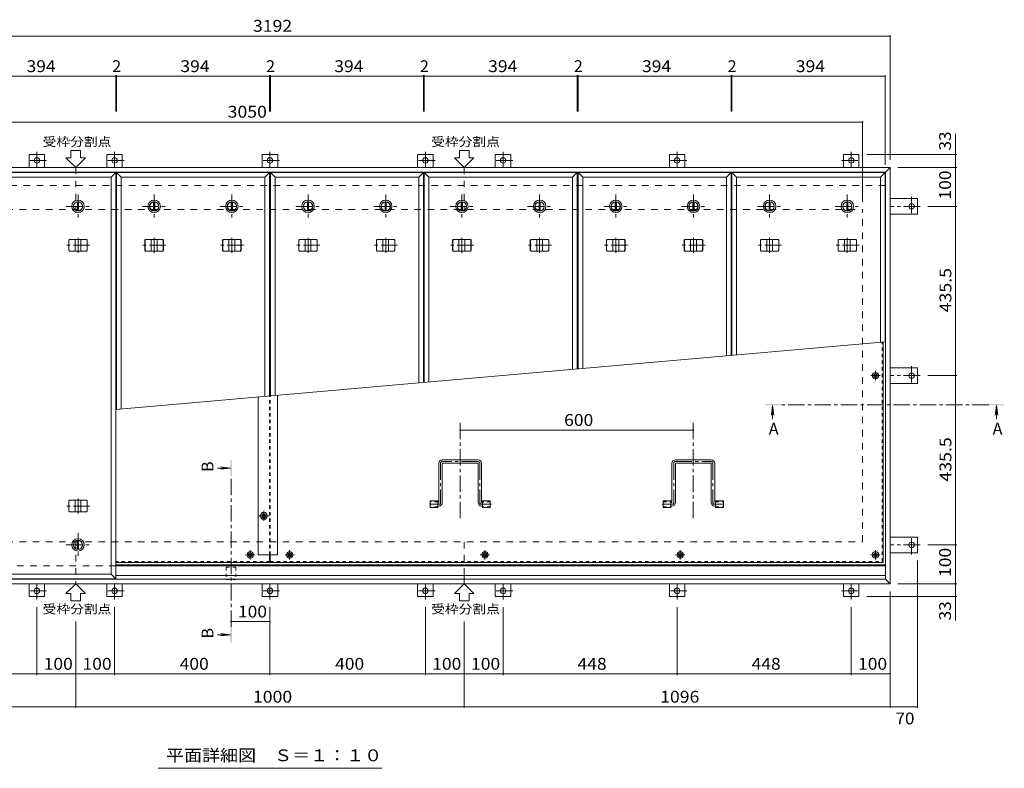
# Model space of a CAD drawing. Units: millimetres. Extents: x -3845 to 3723, y -2754 to 2324.
# Drawn here: x -2168 to 366, y 398 to 2324 of the extents above; entities that cross this region are included whole.
import ezdxf

# ---------------------------------------------------------------- set-up
doc = ezdxf.new("R2010")
doc.units = ezdxf.units.MM
doc.header["$LTSCALE"] = 10
for name, pattern in [('JWW_CENTER1', [6.773333, 4.233333, -0.846667, 0.846667, -0.846667]), ('JWW_DASHED1', [1.693333, 0.846667, -0.846667]), ('JWW_DASHED2', [3.386667, 1.693333, -1.693333])]:
    doc.linetypes.add(name, pattern=pattern)
for name, color, linetype in [('0-7', 7, 'Continuous'), ('0-C', 7, 'Continuous'), ('0-E', 7, 'Continuous'), ('0-F', 7, 'Continuous'), ('1-2ﾚｲﾔ', 7, 'Continuous'), ('1-6ﾚｲﾔ', 7, 'Continuous'), ('1-A', 7, 'Continuous'), ('1-B', 7, 'Continuous'), ('1-D', 7, 'Continuous'), ('1-F', 7, 'Continuous'), ('その他', 7, 'Continuous'), ('ハッチ', 7, 'Continuous'), ('仕上', 7, 'Continuous'), ('寸法', 7, 'Continuous'), ('建具', 7, 'Continuous'), ('躯体', 7, 'Continuous')]:
    doc.layers.add(name, color=color, linetype=linetype)
doc.styles.add('ＭＳ ゴシック', font='txt', dxfattribs={"height": 1})

msp = doc.modelspace()

# ---------------------------------------------------------------- linework, layer by layer
at = {"layer": '0-7', "color": 30, "linetype": 'JWW_CENTER1', "lineweight": 5}
for p, q in [((34.3, 1396.4), (34.3, 1420.4)), ((22.3, 1408.4), (46.2, 1408.4)), ((-1587, 947.4), (-1563, 947.4)), ((-1575, 935.4), (-1575, 959.4)), ((-1485.5, 947.4), (-1461.5, 947.4)), ((-1473.5, 935.4), (-1473.5, 959.4)), ((-982.9, 947.4), (-958.9, 947.4)), ((-970.9, 935.4), (-970.9, 959.4)), ((-480.3, 947.4), (-456.3, 947.4)), ((-468.3, 935.4), (-468.3, 959.4)), ((22.3, 947.4), (46.2, 947.4)), ((34.3, 935.4), (34.3, 959.4))]:
    msp.add_line(p, q, dxfattribs=at)
at = {"layer": '0-7', "color": 30, "linetype": 'Continuous', "lineweight": 5}
for centre, radius in [((34.3, 1408.4), 5), ((34.3, 1408.4), 4.19), ((-1575, 947.4), 5), ((-1575, 947.4), 4.19), ((-1473.5, 947.4), 5), ((-1473.5, 947.4), 4.19), ((-970.9, 947.4), 5), ((-970.9, 947.4), 4.19), ((-468.3, 947.4), 5), ((-468.3, 947.4), 4.19), ((34.3, 947.4), 5), ((34.3, 947.4), 4.19)]:
    msp.add_circle(centre, radius, dxfattribs=at)
at = {"layer": '0-C', "color": 2, "linetype": 'Continuous', "lineweight": 9}
for p, q in [((-2019.7, 1832.5), (-2019.7, 1855.3)), ((-2016.7, 1832.5), (-2016.7, 1855.3)), ((-1823.7, 1832.5), (-1823.7, 1855.3)), ((-1820.7, 1832.5), (-1820.7, 1855.3)), ((-1623.7, 1832.5), (-1623.7, 1855.3)), ((-1620.7, 1832.5), (-1620.7, 1855.3)), ((-1427.7, 1832.5), (-1427.7, 1855.3)), ((-1424.7, 1832.5), (-1424.7, 1855.3)), ((-1227.7, 1832.5), (-1227.7, 1855.3)), ((-1224.7, 1832.5), (-1224.7, 1855.3)), ((-1031.7, 1832.5), (-1031.7, 1855.3)), ((-1028.7, 1832.5), (-1028.7, 1855.3)), ((-831.7, 1832.5), (-831.7, 1855.3)), ((-828.7, 1832.5), (-828.7, 1855.3)), ((-635.7, 1832.5), (-635.7, 1855.3)), ((-632.7, 1832.5), (-632.7, 1855.3)), ((-435.7, 1832.5), (-435.7, 1855.3)), ((-432.7, 1832.5), (-432.7, 1855.3)), ((-239.7, 1832.5), (-239.7, 1855.3)), ((-236.7, 1832.5), (-236.7, 1855.3)), ((-39.7, 1832.5), (-39.7, 1855.3)), ((-36.7, 1832.5), (-36.7, 1855.3)), ((-2019.7, 961.5), (-2019.7, 984.3)), ((-2016.7, 961.5), (-2016.7, 984.3))]:
    msp.add_line(p, q, dxfattribs=at)
at = {"layer": '0-C', "color": 2, "linetype": 'JWW_CENTER1', "lineweight": 9}
for p, q in [((-2018.2, 1874.9), (-2018.2, 1812.9)), ((-1822.2, 1874.9), (-1822.2, 1812.9)), ((-1622.2, 1874.9), (-1622.2, 1812.9)), ((-1426.2, 1874.9), (-1426.2, 1812.9)), ((-1226.2, 1874.9), (-1226.2, 1812.9)), ((-1030.2, 1874.9), (-1030.2, 1812.9)), ((-830.2, 1874.9), (-830.2, 1812.9)), ((-634.2, 1874.9), (-634.2, 1812.9)), ((-434.2, 1874.9), (-434.2, 1812.9)), ((-238.2, 1874.9), (-238.2, 1812.9)), ((-38.2, 1874.9), (-38.2, 1812.9)), ((-2049.2, 1843.9), (-1987.2, 1843.9)), ((-1853.2, 1843.9), (-1791.2, 1843.9)), ((-1653.2, 1843.9), (-1591.2, 1843.9)), ((-1457.2, 1843.9), (-1395.2, 1843.9)), ((-1257.2, 1843.9), (-1195.2, 1843.9)), ((-1061.2, 1843.9), (-999.2, 1843.9)), ((-861.2, 1843.9), (-799.2, 1843.9)), ((-665.2, 1843.9), (-603.2, 1843.9)), ((-465.2, 1843.9), (-403.2, 1843.9)), ((-269.2, 1843.9), (-207.2, 1843.9)), ((-69.2, 1843.9), (-7.2, 1843.9)), ((-2018.2, 1003.9), (-2018.2, 941.9)), ((-2049.2, 972.9), (-1987.2, 972.9))]:
    msp.add_line(p, q, dxfattribs=at)
at = {"layer": '0-C', "color": 2, "linetype": 'Continuous', "lineweight": 9}
for centre, radius in [((-2018.2, 1843.9), 16), ((-2018.2, 1843.9), 12), ((-2018.2, 1843.9), 11.5), ((-1822.2, 1843.9), 16), ((-1822.2, 1843.9), 12), ((-1822.2, 1843.9), 11.5), ((-1622.2, 1843.9), 16), ((-1622.2, 1843.9), 12), ((-1622.2, 1843.9), 11.5), ((-1426.2, 1843.9), 16), ((-1426.2, 1843.9), 12), ((-1426.2, 1843.9), 11.5), ((-1226.2, 1843.9), 16), ((-1226.2, 1843.9), 12), ((-1226.2, 1843.9), 11.5), ((-1030.2, 1843.9), 16), ((-1030.2, 1843.9), 12), ((-1030.2, 1843.9), 11.5), ((-830.2, 1843.9), 16), ((-830.2, 1843.9), 12), ((-830.2, 1843.9), 11.5), ((-634.2, 1843.9), 16), ((-634.2, 1843.9), 12), ((-634.2, 1843.9), 11.5), ((-434.2, 1843.9), 16), ((-434.2, 1843.9), 12), ((-434.2, 1843.9), 11.5), ((-238.2, 1843.9), 16), ((-238.2, 1843.9), 12), ((-238.2, 1843.9), 11.5), ((-38.2, 1843.9), 16), ((-38.2, 1843.9), 12), ((-38.2, 1843.9), 11.5), ((-2018.2, 972.9), 16), ((-2018.2, 972.9), 12), ((-2018.2, 972.9), 11.5)]:
    msp.add_circle(centre, radius, dxfattribs=at)
at = {"layer": '0-E', "color": 3, "linetype": 'Continuous', "lineweight": 9}
for p, q in [((-2104.2, 1977.1), (-2144.2, 1977.1)), ((-2144.2, 1943.9), (-2144.2, 1977.1)), ((-2104.2, 1943.9), (-2104.2, 1977.1)), ((-1904.2, 1977.1), (-1944.2, 1977.1)), ((-1944.2, 1943.9), (-1944.2, 1977.1)), ((-1904.2, 1943.9), (-1904.2, 1977.1)), ((-1504.2, 1977.1), (-1544.2, 1977.1)), ((-1544.2, 1943.9), (-1544.2, 1977.1)), ((-1504.2, 1943.9), (-1504.2, 1977.1)), ((-1104.2, 1977.1), (-1144.2, 1977.1)), ((-1144.2, 1943.9), (-1144.2, 1977.1)), ((-1104.2, 1943.9), (-1104.2, 1977.1)), ((-904.2, 1977.1), (-944.2, 1977.1)), ((-944.2, 1943.9), (-944.2, 1977.1)), ((-904.2, 1943.9), (-904.2, 1977.1)), ((-456.2, 1977.1), (-496.2, 1977.1)), ((-496.2, 1943.9), (-496.2, 1977.1)), ((-456.2, 1943.9), (-456.2, 1977.1)), ((-48.2, 1977.1), (-8.2, 1977.1)), ((-48.2, 1943.9), (-48.2, 1977.1)), ((-8.2, 1943.9), (-8.2, 1977.1)), ((71.8, 1863.9), (142, 1863.9)), ((142, 1863.9), (142, 1823.9)), ((71.8, 1823.9), (142, 1823.9)), ((71.8, 1428.4), (142, 1428.4)), ((142, 1428.4), (142, 1388.4)), ((71.8, 1388.4), (142, 1388.4)), ((71.8, 992.9), (142, 992.9)), ((142, 952.9), (142, 992.9)), ((71.8, 952.9), (142, 952.9)), ((-2144.2, 872.9), (-2144.2, 839.7)), ((-2104.2, 872.9), (-2104.2, 839.7)), ((-1944.2, 872.9), (-1944.2, 839.7)), ((-1904.2, 872.9), (-1904.2, 839.7)), ((-1544.2, 872.9), (-1544.2, 839.7)), ((-1504.2, 872.9), (-1504.2, 839.7)), ((-1144.2, 872.9), (-1144.2, 839.7)), ((-1104.2, 872.9), (-1104.2, 839.7)), ((-944.2, 872.9), (-944.2, 839.7)), ((-904.2, 872.9), (-904.2, 839.7)), ((-496.2, 872.9), (-496.2, 839.7)), ((-456.2, 872.9), (-456.2, 839.7)), ((-48.2, 872.9), (-48.2, 839.7)), ((-8.2, 872.9), (-8.2, 839.7)), ((-2104.2, 839.7), (-2144.2, 839.7)), ((-1904.2, 839.7), (-1944.2, 839.7)), ((-1504.2, 839.7), (-1544.2, 839.7)), ((-1104.2, 839.7), (-1144.2, 839.7)), ((-904.2, 839.7), (-944.2, 839.7)), ((-456.2, 839.7), (-496.2, 839.7)), ((-48.2, 839.7), (-8.2, 839.7))]:
    msp.add_line(p, q, dxfattribs=at)
at = {"layer": '0-E', "color": 3, "linetype": 'JWW_CENTER1', "lineweight": 9}
for p, q in [((-2124.2, 1984.2), (-2124.2, 1944.1)), ((-1924.2, 1984.2), (-1924.2, 1944.1)), ((-1524.2, 1984.2), (-1524.2, 1944.1)), ((-1124.2, 1984.2), (-1124.2, 1944.1)), ((-924.2, 1984.2), (-924.2, 1944.1)), ((-476.2, 1984.2), (-476.2, 1944.1)), ((-28.2, 1984.2), (-28.2, 1944.1)), ((-2099.4, 1962.1), (-2148.3, 1962.1)), ((-1899.4, 1962.1), (-1948.3, 1962.1)), ((-1499.4, 1962.1), (-1548.3, 1962.1)), ((-1099.4, 1962.1), (-1148.3, 1962.1)), ((-899.4, 1962.1), (-948.3, 1962.1)), ((-451.4, 1962.1), (-500.3, 1962.1)), ((-53.1, 1962.1), (-4.2, 1962.1)), ((127, 1868.7), (127, 1819.8)), ((149.1, 1843.9), (71.8, 1843.9)), ((127, 1433.2), (127, 1384.3)), ((149.1, 1408.4), (71.8, 1408.4)), ((127, 948), (127, 996.9)), ((149.1, 972.9), (71.8, 972.9)), ((-2124.2, 832.5), (-2124.2, 872.7)), ((-1924.2, 832.5), (-1924.2, 872.7)), ((-1524.2, 832.5), (-1524.2, 872.7)), ((-1124.2, 832.5), (-1124.2, 872.7)), ((-924.2, 832.5), (-924.2, 872.7)), ((-476.2, 832.5), (-476.2, 872.7)), ((-28.2, 832.5), (-28.2, 872.7)), ((-2099.4, 854.7), (-2148.3, 854.7)), ((-1899.4, 854.7), (-1948.3, 854.7)), ((-1499.4, 854.7), (-1548.3, 854.7)), ((-1099.4, 854.7), (-1148.3, 854.7)), ((-899.4, 854.7), (-948.3, 854.7)), ((-451.4, 854.7), (-500.3, 854.7)), ((-53.1, 854.7), (-4.2, 854.7))]:
    msp.add_line(p, q, dxfattribs=at)
at = {"layer": '0-E', "color": 3, "linetype": 'Continuous', "lineweight": 9}
for centre in [(-2124.2, 1962.1), (-1924.2, 1962.1), (-1524.2, 1962.1), (-1124.2, 1962.1), (-924.2, 1962.1), (-476.2, 1962.1), (-28.2, 1962.1), (127, 1843.9), (127, 1408.4), (127, 972.9), (-2124.2, 854.7), (-1924.2, 854.7), (-1524.2, 854.7), (-1124.2, 854.7), (-924.2, 854.7), (-476.2, 854.7), (-28.2, 854.7)]:
    msp.add_circle(centre, 7, dxfattribs=at)
at = {"layer": '0-F', "color": 7, "linetype": 'Continuous', "lineweight": 9}
for p, q in [((-3120.2, 2281.6), (71.8, 2281.6)), ((71.8, 2284.6), (71.8, 1963.9)), ((-1921.2, 2181.8), (-1921.2, 2088.3)), ((-1919.2, 2181.8), (-1919.2, 2088.3)), ((-1525.2, 2181.8), (-1525.2, 2088.3)), ((-1523.2, 2181.8), (-1523.2, 2088.3)), ((-1129.2, 2181.8), (-1129.2, 2088.3)), ((-1127.2, 2181.8), (-1127.2, 2088.3)), ((-733.2, 2181.8), (-733.2, 2088.3)), ((-731.2, 2181.8), (-731.2, 2088.3)), ((-337.2, 2181.8), (-337.2, 2088.3)), ((-335.2, 2181.8), (-335.2, 2088.3)), ((58.8, 2181.8), (58.8, 1950.9)), ((-2315.2, 2178.8), (-1921.2, 2178.8)), ((-1921.2, 2178.8), (-1919.2, 2178.8)), ((-1919.2, 2178.8), (-1525.2, 2178.8)), ((-1525.2, 2178.8), (-1523.2, 2178.8)), ((-1523.2, 2178.8), (-1129.2, 2178.8)), ((-1129.2, 2178.8), (-1127.2, 2178.8)), ((-1127.2, 2178.8), (-733.2, 2178.8)), ((-733.2, 2178.8), (-731.2, 2178.8)), ((-731.2, 2178.8), (-337.2, 2178.8)), ((-337.2, 2178.8), (-335.2, 2178.8)), ((-335.2, 2178.8), (58.8, 2178.8)), ((-3049.2, 2060.6), (0.8, 2060.6)), ((0.8, 2063.6), (0.8, 1855.9)), ((240.3, 1977.1), (240.3, 2030.2)), ((243.3, 1977.1), (11.8, 1977.1)), ((240.3, 1943.9), (240.3, 1977.1)), ((243.3, 1943.9), (91.8, 1943.9)), ((240.3, 1943.9), (240.3, 1843.9)), ((243.3, 1843.9), (169.1, 1843.9)), ((240.3, 1408.4), (240.3, 1843.9)), ((243.3, 1408.4), (169.1, 1408.4)), ((240.3, 972.9), (240.3, 1408.4)), ((243.3, 972.9), (169.1, 972.9)), ((240.3, 972.9), (240.3, 872.9)), ((142, 553.4), (142, 932.9)), ((243.3, 872.9), (91.8, 872.9)), ((240.3, 872.9), (240.3, 839.7)), ((243.3, 839.7), (11.8, 839.7)), ((71.8, 553.4), (71.8, 852.9)), ((240.3, 839.7), (240.3, 778.7)), ((-2124.2, 638.1), (-2124.2, 812.5)), ((-1924.2, 638.1), (-1924.2, 812.5)), ((-1524.2, 638.1), (-1524.2, 812.5)), ((-1124.2, 638.1), (-1124.2, 812.5)), ((-924.2, 638.1), (-924.2, 812.5)), ((-476.2, 638.1), (-476.2, 812.5)), ((-28.2, 638.1), (-28.2, 812.5)), ((-2024.2, 553.4), (-2024.2, 775.9)), ((-1624.2, 775.4), (-1524.2, 775.4)), ((-1024.2, 553.4), (-1024.2, 775.9)), ((-2572.2, 641.1), (-2124.2, 641.1)), ((-2124.2, 641.1), (-2024.2, 641.1)), ((-2024.2, 641.1), (-1924.2, 641.1)), ((-1924.2, 641.1), (-1524.2, 641.1)), ((-1524.2, 641.1), (-1124.2, 641.1)), ((-1124.2, 641.1), (-1024.2, 641.1)), ((-1024.2, 641.1), (-924.2, 641.1)), ((-924.2, 641.1), (-476.2, 641.1)), ((-476.2, 641.1), (-28.2, 641.1)), ((-28.2, 641.1), (71.8, 641.1)), ((-3120.2, 556.4), (-2024.2, 556.4)), ((-2024.2, 556.4), (-1024.2, 556.4)), ((-1024.2, 556.4), (71.8, 556.4)), ((71.8, 556.4), (142, 556.4))]:
    msp.add_line(p, q, dxfattribs=at)
at = {"layer": '0-F', "color": 7, "linetype": 'Continuous', "lineweight": 9, "const_width": 2}
for points in [[(72.8, 2281.6, 0.414214), (71.8, 2282.6, 0.414214), (70.8, 2281.6, 0.414214), (71.8, 2280.6, 0.414214)], [(-1920.2, 2178.8, 0.414214), (-1921.2, 2179.8, 0.414214), (-1922.2, 2178.8, 0.414214), (-1921.2, 2177.8, 0.414214)], [(-1918.2, 2178.8, 0.414214), (-1919.2, 2179.8, 0.414214), (-1920.2, 2178.8, 0.414214), (-1919.2, 2177.8, 0.414214)], [(-1524.2, 2178.8, 0.414214), (-1525.2, 2179.8, 0.414214), (-1526.2, 2178.8, 0.414214), (-1525.2, 2177.8, 0.414214)], [(-1522.2, 2178.8, 0.414214), (-1523.2, 2179.8, 0.414214), (-1524.2, 2178.8, 0.414214), (-1523.2, 2177.8, 0.414214)], [(-1128.2, 2178.8, 0.414214), (-1129.2, 2179.8, 0.414214), (-1130.2, 2178.8, 0.414214), (-1129.2, 2177.8, 0.414214)], [(-1126.2, 2178.8, 0.414214), (-1127.2, 2179.8, 0.414214), (-1128.2, 2178.8, 0.414214), (-1127.2, 2177.8, 0.414214)], [(-732.2, 2178.8, 0.414214), (-733.2, 2179.8, 0.414214), (-734.2, 2178.8, 0.414214), (-733.2, 2177.8, 0.414214)], [(-730.2, 2178.8, 0.414214), (-731.2, 2179.8, 0.414214), (-732.2, 2178.8, 0.414214), (-731.2, 2177.8, 0.414214)], [(-336.2, 2178.8, 0.414214), (-337.2, 2179.8, 0.414214), (-338.2, 2178.8, 0.414214), (-337.2, 2177.8, 0.414214)], [(-334.2, 2178.8, 0.414214), (-335.2, 2179.8, 0.414214), (-336.2, 2178.8, 0.414214), (-335.2, 2177.8, 0.414214)], [(59.8, 2178.8, 0.414214), (58.8, 2179.8, 0.414214), (57.8, 2178.8, 0.414214), (58.8, 2177.8, 0.414214)], [(1.8, 2060.6, 0.414214), (0.8, 2061.6, 0.414214), (-0.2, 2060.6, 0.414214), (0.8, 2059.6, 0.414214)], [(241.3, 1977.1, 0.414214), (240.3, 1978.1, 0.414214), (239.3, 1977.1, 0.414214), (240.3, 1976.1, 0.414214)], [(241.3, 1943.9, 0.414214), (240.3, 1944.9, 0.414214), (239.3, 1943.9, 0.414214), (240.3, 1942.9, 0.414214)], [(241.3, 1843.9, 0.414214), (240.3, 1844.9, 0.414214), (239.3, 1843.9, 0.414214), (240.3, 1842.9, 0.414214)], [(241.3, 1408.4, 0.414214), (240.3, 1409.4, 0.414214), (239.3, 1408.4, 0.414214), (240.3, 1407.4, 0.414214)], [(241.3, 972.9, 0.414214), (240.3, 973.9, 0.414214), (239.3, 972.9, 0.414214), (240.3, 971.9, 0.414214)], [(241.3, 872.9, 0.414214), (240.3, 873.9, 0.414214), (239.3, 872.9, 0.414214), (240.3, 871.9, 0.414214)], [(241.3, 839.7, 0.414214), (240.3, 840.7, 0.414214), (239.3, 839.7, 0.414214), (240.3, 838.7, 0.414214)], [(-1623.2, 775.4, 0.414214), (-1624.2, 776.4, 0.414214), (-1625.2, 775.4, 0.414214), (-1624.2, 774.4, 0.414214)], [(-1523.2, 775.4, 0.414214), (-1524.2, 776.4, 0.414214), (-1525.2, 775.4, 0.414214), (-1524.2, 774.4, 0.414214)], [(-2123.2, 641.1, 0.414214), (-2124.2, 642.1, 0.414214), (-2125.2, 641.1, 0.414214), (-2124.2, 640.1, 0.414214)], [(-2023.2, 641.1, 0.414214), (-2024.2, 642.1, 0.414214), (-2025.2, 641.1, 0.414214), (-2024.2, 640.1, 0.414214)], [(-1923.2, 641.1, 0.414214), (-1924.2, 642.1, 0.414214), (-1925.2, 641.1, 0.414214), (-1924.2, 640.1, 0.414214)], [(-1523.2, 641.1, 0.414214), (-1524.2, 642.1, 0.414214), (-1525.2, 641.1, 0.414214), (-1524.2, 640.1, 0.414214)], [(-1123.2, 641.1, 0.414214), (-1124.2, 642.1, 0.414214), (-1125.2, 641.1, 0.414214), (-1124.2, 640.1, 0.414214)], [(-1023.2, 641.1, 0.414214), (-1024.2, 642.1, 0.414214), (-1025.2, 641.1, 0.414214), (-1024.2, 640.1, 0.414214)], [(-923.2, 641.1, 0.414214), (-924.2, 642.1, 0.414214), (-925.2, 641.1, 0.414214), (-924.2, 640.1, 0.414214)], [(-475.2, 641.1, 0.414214), (-476.2, 642.1, 0.414214), (-477.2, 641.1, 0.414214), (-476.2, 640.1, 0.414214)], [(-27.2, 641.1, 0.414214), (-28.2, 642.1, 0.414214), (-29.2, 641.1, 0.414214), (-28.2, 640.1, 0.414214)], [(72.8, 641.1, 0.414214), (71.8, 642.1, 0.414214), (70.8, 641.1, 0.414214), (71.8, 640.1, 0.414214)], [(-2023.2, 556.4, 0.414214), (-2024.2, 557.4, 0.414214), (-2025.2, 556.4, 0.414214), (-2024.2, 555.4, 0.414214)], [(-1023.2, 556.4, 0.414214), (-1024.2, 557.4, 0.414214), (-1025.2, 556.4, 0.414214), (-1024.2, 555.4, 0.414214)], [(72.8, 556.4, 0.414214), (71.8, 557.4, 0.414214), (70.8, 556.4, 0.414214), (71.8, 555.4, 0.414214)], [(143, 556.4, 0.414214), (142, 557.4, 0.414214), (141, 556.4, 0.414214), (142, 555.4, 0.414214)]]:
    msp.add_lwpolyline(points, format="xyb", close=True, dxfattribs=at)
at = {"layer": '1-2ﾚｲﾔ', "color": 3, "linetype": 'Continuous', "lineweight": 9}
for p, q in [((-1092.1, 1086), (-1112.1, 1086)), ((-1112.1, 1086), (-1112.1, 1068.7)), ((-1092.1, 1068.7), (-1112.1, 1068.7)), ((-1092.1, 1086), (-1092.1, 1068.7)), ((-957.1, 1086), (-977.1, 1086)), ((-977.1, 1086), (-977.1, 1068.7)), ((-957.1, 1068.7), (-977.1, 1068.7)), ((-957.1, 1086), (-957.1, 1068.7)), ((-512.1, 1086), (-492.1, 1086)), ((-512.1, 1086), (-512.1, 1068.7)), ((-512.1, 1068.7), (-492.1, 1068.7)), ((-492.1, 1086), (-492.1, 1068.7)), ((-377.1, 1086), (-357.1, 1086)), ((-377.1, 1086), (-377.1, 1068.7)), ((-377.1, 1068.7), (-357.1, 1068.7)), ((-357.1, 1086), (-357.1, 1068.7))]:
    msp.add_line(p, q, dxfattribs=at)
at = {"layer": '1-2ﾚｲﾔ', "color": 3, "linetype": 'JWW_DASHED1', "lineweight": 9}
for p, q in [((-1092.1, 1083.7), (-1112.1, 1083.7)), ((-1092.1, 1071), (-1112.1, 1071)), ((-957.1, 1083.7), (-977.1, 1083.7)), ((-957.1, 1071), (-977.1, 1071)), ((-512.1, 1083.7), (-492.1, 1083.7)), ((-512.1, 1071), (-492.1, 1071)), ((-377.1, 1083.7), (-357.1, 1083.7)), ((-377.1, 1071), (-357.1, 1071))]:
    msp.add_line(p, q, dxfattribs=at)
at = {"layer": '1-6ﾚｲﾔ', "color": 6, "linetype": 'JWW_CENTER1', "lineweight": 9}
for p, q in [((-1034.6, 1286.9), (-1034.6, 1037.2)), ((-434.6, 1286.9), (-434.6, 1037.2)), ((-1085.1, 1182.9), (-1085.1, 1077.4)), ((-988.6, 1187.4), (-1080.6, 1187.4)), ((-984.1, 1182.9), (-984.1, 1077.4)), ((-485.1, 1182.9), (-485.1, 1077.4)), ((-480.6, 1187.4), (-388.6, 1187.4)), ((-384.1, 1182.9), (-384.1, 1077.4)), ((-1113.5, 1077.4), (-1085.1, 1077.4)), ((-954.2, 1077.4), (-984.1, 1077.4)), ((-515, 1077.4), (-485.1, 1077.4)), ((-355.7, 1077.4), (-384.1, 1077.4))]:
    msp.add_line(p, q, dxfattribs=at)
at = {"layer": '1-6ﾚｲﾔ', "color": 6, "linetype": 'Continuous', "lineweight": 9}
for p, q in [((-988.6, 1191.9), (-1080.6, 1191.9)), ((-480.6, 1191.9), (-388.6, 1191.9)), ((-1089.6, 1082.9), (-1089.6, 1182.9)), ((-1080.6, 1181.9), (-1080.6, 1081.9)), ((-989.6, 1182.9), (-1079.6, 1182.9)), ((-988.6, 1181.9), (-988.6, 1081.9)), ((-979.6, 1082.9), (-979.6, 1182.9)), ((-489.6, 1082.9), (-489.6, 1182.9)), ((-480.6, 1181.9), (-480.6, 1081.9)), ((-479.6, 1182.9), (-389.6, 1182.9)), ((-388.6, 1181.9), (-388.6, 1081.9)), ((-379.6, 1082.9), (-379.6, 1182.9)), ((-1090.6, 1081.9), (-1092.1, 1081.9)), ((-1089.6, 1072.9), (-1092.1, 1072.9)), ((-979.6, 1072.9), (-977.1, 1072.9)), ((-978.6, 1081.9), (-977.1, 1081.9)), ((-490.6, 1081.9), (-492.1, 1081.9)), ((-489.6, 1072.9), (-492.1, 1072.9)), ((-379.6, 1072.9), (-377.1, 1072.9)), ((-378.6, 1081.9), (-377.1, 1081.9))]:
    msp.add_line(p, q, dxfattribs=at)
for centre, radius, start, end in [((-1080.6, 1182.9), 9, 90, 180), ((-988.6, 1182.9), 9, 360, 90), ((-480.6, 1182.9), 9, 90, 180), ((-388.6, 1182.9), 9, 0, 90), ((-1079.6, 1181.9), 1, 90, 180), ((-989.6, 1181.9), 1, 360, 90), ((-479.6, 1181.9), 1, 90, 180), ((-389.6, 1181.9), 1, 0, 90), ((-1090.6, 1082.9), 1, 270, 360), ((-1089.6, 1081.9), 9, 270, 360), ((-979.6, 1081.9), 9, 180, 270), ((-978.6, 1082.9), 1, 180, 270), ((-490.6, 1082.9), 1, 270, 0), ((-489.6, 1081.9), 9, 270, 0), ((-379.6, 1081.9), 9, 180, 270), ((-378.6, 1082.9), 1, 180, 270)]:
    msp.add_arc(centre, radius, start, end, dxfattribs=at)
at = {"layer": '1-6ﾚｲﾔ', "color": 6, "linetype": 'JWW_CENTER1', "lineweight": 9}
for centre, radius, start, end in [((-1080.6, 1182.9), 4.51, 90, 180), ((-988.6, 1182.9), 4.51, 0, 90), ((-480.6, 1182.9), 4.51, 90, 180), ((-388.6, 1182.9), 4.51, 0, 90), ((-1089.6, 1081.9), 4.5, 270, 359.7043), ((-979.6, 1081.9), 4.5, 180.2957, 270), ((-489.6, 1081.9), 4.5, 270, 359.7043), ((-379.6, 1081.9), 4.5, 180.2957, 270)]:
    msp.add_arc(centre, radius, start, end, dxfattribs=at)
at = {"layer": '1-A', "color": 3, "linetype": 'JWW_DASHED1', "lineweight": 9}
for p, q in [((51.1, 930.6), (51.1, 1494.3)), ((-1525, 947.4), (-1525, 1356.4)), ((-1523.5, 947.4), (-1523.5, 1356.5)), ((-1525, 930.6), (-1921.2, 930.6)), ((-1523.5, 930.6), (51.1, 930.6))]:
    msp.add_line(p, q, dxfattribs=at)
at = {"layer": '1-A', "color": 3, "linetype": 'Continuous', "lineweight": 9}
for p, q in [((54.3, 927.4), (54.3, 1494.6)), ((-1525, 927.4), (-1525, 947.4)), ((-1523.5, 927.4), (-1523.5, 947.4)), ((-1525, 927.4), (-1921.2, 927.4)), ((-1523.5, 927.4), (54.3, 927.4))]:
    msp.add_line(p, q, dxfattribs=at)
for centre in [(34.3, 1408.4), (-1575, 947.4), (-1473.5, 947.4), (-970.9, 947.4), (-468.3, 947.4), (34.3, 947.4)]:
    msp.add_circle(centre, 8, dxfattribs=at)
at = {"layer": '1-B', "color": 2, "linetype": 'Continuous', "lineweight": 9}
for p, q in [((-1544.9, 1055.9), (-1549.8, 1047.4)), ((-1549.8, 1047.4), (-1544.9, 1038.9)), ((-1535.1, 1055.9), (-1544.9, 1055.9)), ((-1530.2, 1047.4), (-1535.1, 1055.9)), ((-1535.1, 1038.9), (-1530.2, 1047.4)), ((-1544.9, 1038.9), (-1535.1, 1038.9))]:
    msp.add_line(p, q, dxfattribs=at)
for radius in [8.5, 5, 4.19]:
    msp.add_circle((-1540, 1047.4), radius, dxfattribs=at)
at = {"layer": '1-D', "color": 4, "linetype": 'Continuous', "lineweight": 9}
for p, q in [((-1554.5, 947.4), (-1554.5, 1353.8)), ((-1504.5, 1358.2), (-1504.5, 947.4)), ((-1554.5, 947.4), (-1504.5, 947.4))]:
    msp.add_line(p, q, dxfattribs=at)
at = {"layer": '1-D', "color": 2, "linetype": 'JWW_CENTER1', "lineweight": 9}
for p, q in [((-1553.7, 1047.4), (-1526.3, 1047.4)), ((-1540, 1060.9), (-1540, 1034.8))]:
    msp.add_line(p, q, dxfattribs=at)
at = {"layer": '1-F', "color": 7, "linetype": 'Continuous', "lineweight": 9}
msp.add_line((-1034.6, 1268.4), (-434.6, 1268.4), dxfattribs=at)
at = {"layer": '1-F', "color": 7, "linetype": 'Continuous', "lineweight": 9, "const_width": 2}
for points in [[(-1033.6, 1268.4, 0.414214), (-1034.6, 1269.4, 0.414214), (-1035.6, 1268.4, 0.414214), (-1034.6, 1267.4, 0.414214)], [(-433.6, 1268.4, 0.414214), (-434.6, 1269.4, 0.414214), (-435.6, 1268.4, 0.414214), (-434.6, 1267.4, 0.414214)]]:
    msp.add_lwpolyline(points, format="xyb", close=True, dxfattribs=at)
at = {"layer": 'その他', "color": 7, "linetype": 'Continuous', "lineweight": 9}
msp.add_line((-1236.7, 398.1), (-1811.7, 398.1), dxfattribs=at)
at = {"layer": 'ハッチ', "color": 6, "linetype": 'Continuous', "lineweight": 9}
for p, q in [((59.8, 921.9), (-1921.2, 921.9)), ((-1921.2, 918.9), (59.8, 918.9))]:
    msp.add_line(p, q, dxfattribs=at)
at = {"layer": 'ハッチ', "color": 30, "linetype": 'Continuous', "lineweight": 5}
msp.add_line((59.8, 893.9), (-1921.2, 893.9), dxfattribs=at)
at = {"layer": '仕上', "color": 4, "linetype": 'Continuous', "lineweight": 9}
for p, q in [((-1921.2, 1930.9), (-2315.2, 1930.9)), ((-1933.2, 1918.9), (-1921.2, 1930.9)), ((-1921.2, 1930.9), (-1921.2, 885.9)), ((-1525.2, 1930.9), (-1919.2, 1930.9)), ((-1907.2, 1918.9), (-1919.2, 1930.9)), ((-1919.2, 1930.9), (-1919.2, 1321.9)), ((-1537.2, 1918.9), (-1525.2, 1930.9)), ((-1525.2, 1930.9), (-1525.2, 1356.4)), ((-1129.2, 1930.9), (-1523.2, 1930.9)), ((-1511.2, 1918.9), (-1523.2, 1930.9)), ((-1523.2, 1930.9), (-1523.2, 1356.6)), ((-1141.2, 1918.9), (-1129.2, 1930.9)), ((-1129.2, 1930.9), (-1129.2, 1391)), ((-733.2, 1930.9), (-1127.2, 1930.9)), ((-1115.2, 1918.9), (-1127.2, 1930.9)), ((-1127.2, 1930.9), (-1127.2, 1391.2)), ((-745.2, 1918.9), (-733.2, 1930.9)), ((-733.2, 1930.9), (-733.2, 1425.7)), ((-337.2, 1930.9), (-731.2, 1930.9)), ((-719.2, 1918.9), (-731.2, 1930.9)), ((-731.2, 1930.9), (-731.2, 1425.8)), ((-349.2, 1918.9), (-337.2, 1930.9)), ((-337.2, 1930.9), (-337.2, 1460.3)), ((58.8, 1930.9), (-335.2, 1930.9)), ((-323.2, 1918.9), (-335.2, 1930.9)), ((-335.2, 1930.9), (-335.2, 1460.5)), ((46.8, 1918.9), (58.8, 1930.9)), ((58.8, 1930.9), (58.8, 1495)), ((-1933.2, 1918.9), (-2303.2, 1918.9)), ((-1933.2, 1918.9), (-1933.2, 897.9)), ((-1537.2, 1918.9), (-1907.2, 1918.9)), ((-1907.2, 1918.9), (-1907.2, 1323)), ((-1537.2, 1918.9), (-1537.2, 1355.3)), ((-1141.2, 1918.9), (-1511.2, 1918.9)), ((-1511.2, 1918.9), (-1511.2, 1357.6)), ((-1141.2, 1918.9), (-1141.2, 1390)), ((-745.2, 1918.9), (-1115.2, 1918.9)), ((-1115.2, 1918.9), (-1115.2, 1392.2)), ((-745.2, 1918.9), (-745.2, 1424.6)), ((-349.2, 1918.9), (-719.2, 1918.9)), ((-719.2, 1918.9), (-719.2, 1426.9)), ((-349.2, 1918.9), (-349.2, 1459.3)), ((46.8, 1918.9), (-323.2, 1918.9)), ((-323.2, 1918.9), (-323.2, 1461.5)), ((46.8, 1918.9), (46.8, 1493.9)), ((-1626.2, 1170.6), (-1659, 1170.6)), ((-1626.2, 1170.6), (-1651, 1173.9)), ((-1626.2, 1170.6), (-1651, 1167.4)), ((-2303.2, 897.9), (-1933.2, 897.9)), ((-1933.2, 897.9), (-1921.2, 885.9)), ((-2315.2, 885.9), (-1921.2, 885.9)), ((-1626.2, 741.8), (-1659, 741.8)), ((-1626.2, 741.8), (-1651, 745.1)), ((-1626.2, 741.8), (-1651, 738.5))]:
    msp.add_line(p, q, dxfattribs=at)
at = {"layer": '仕上', "color": 4, "linetype": 'JWW_CENTER1', "lineweight": 9}
msp.add_line((-1624.2, 761.8), (-1624.2, 1150.6), dxfattribs=at)
at = {"layer": '仕上', "color": 4, "linetype": 'Continuous', "lineweight": 9}
for points in [[(-1622.2, 1190.6), (-1622.2, 1150.6), (-1626.2, 1190.6), (-1626.2, 1150.6)], [(-1626.2, 721.8), (-1626.2, 761.8), (-1622.2, 721.8), (-1622.2, 761.8)]]:
    msp.add_solid(points, dxfattribs=at)
at = {"layer": '寸法', "color": 7, "linetype": 'Continuous', "lineweight": 9}
for p, q in [((-2036.7, 1968.9), (-2036.7, 1987.6)), ((-2036.7, 1987.6), (-2011.7, 1987.6)), ((-2011.7, 1968.9), (-2011.7, 1987.6)), ((-1036.7, 1968.9), (-1036.7, 1987.6)), ((-1036.7, 1987.6), (-1011.7, 1987.6)), ((-1011.7, 1968.9), (-1011.7, 1987.6)), ((-2024.2, 1943.9), (-2049.2, 1968.9)), ((-2049.2, 1968.9), (-2036.7, 1968.9)), ((-2024.2, 1943.9), (-1999.2, 1968.9)), ((-2011.7, 1968.9), (-1999.2, 1968.9)), ((-1024.2, 1943.9), (-1049.2, 1968.9)), ((-1049.2, 1968.9), (-1036.7, 1968.9)), ((-1024.2, 1943.9), (-999.2, 1968.9)), ((-1011.7, 1968.9), (-999.2, 1968.9)), ((-1921.2, 1321.7), (59.8, 1495)), ((-2024.2, 872.9), (-2049.2, 847.9)), ((-2024.2, 872.9), (-1999.2, 847.9)), ((-1024.2, 872.9), (-1049.2, 847.9)), ((-1024.2, 872.9), (-999.2, 847.9)), ((-2049.2, 847.9), (-2036.7, 847.9)), ((-2036.7, 847.9), (-2036.7, 829.2)), ((-2011.7, 847.9), (-1999.2, 847.9)), ((-2011.7, 847.9), (-2011.7, 829.2)), ((-1049.2, 847.9), (-1036.7, 847.9)), ((-1036.7, 847.9), (-1036.7, 829.2)), ((-1011.7, 847.9), (-999.2, 847.9)), ((-1011.7, 847.9), (-1011.7, 829.2)), ((-2036.7, 829.2), (-2011.7, 829.2)), ((-1036.7, 829.2), (-1011.7, 829.2))]:
    msp.add_line(p, q, dxfattribs=at)
at = {"layer": '寸法', "color": 4, "linetype": 'Continuous', "lineweight": 9}
for p, q in [((-230.4, 1331.6), (-233.6, 1306.8)), ((-230.4, 1331.6), (-230.4, 1296)), ((-230.4, 1331.6), (-227.1, 1306.8)), ((345.8, 1331.6), (342.6, 1306.8)), ((345.8, 1331.6), (349.1, 1306.8)), ((345.8, 1331.6), (345.8, 1296))]:
    msp.add_line(p, q, dxfattribs=at)
at = {"layer": '寸法', "color": 4, "linetype": 'JWW_CENTER1', "lineweight": 9}
msp.add_line((325.8, 1333.6), (-210.4, 1333.6), dxfattribs=at)
at = {"layer": '寸法', "color": 7, "linetype": 'JWW_DASHED1', "lineweight": 9}
for p, q in [((-1636.5, 915.7), (-1611.9, 915.7)), ((-1636.5, 915.7), (-1636.5, 883.7)), ((-1611.9, 915.7), (-1611.9, 883.7)), ((-1636.5, 883.7), (-1611.9, 883.7))]:
    msp.add_line(p, q, dxfattribs=at)
at = {"layer": '寸法', "color": 4, "linetype": 'Continuous', "lineweight": 9}
for points in [[(-250.4, 1331.6), (-210.4, 1331.6), (-250.4, 1335.6), (-210.4, 1335.6)], [(365.8, 1331.6), (325.8, 1331.6), (365.8, 1335.6), (325.8, 1335.6)]]:
    msp.add_solid(points, dxfattribs=at)
at = {"layer": '建具', "color": 2, "linetype": 'Continuous', "lineweight": 9}
for p, q in [((71.8, 1943.9), (-3120.2, 1943.9)), ((59.8, 1931.9), (-3108.2, 1931.9)), ((71.8, 1943.9), (59.8, 1931.9)), ((59.8, 884.9), (59.8, 1931.9)), ((71.8, 872.9), (71.8, 1943.9)), ((59.8, 918.9), (-1921.2, 918.9)), ((-1024.2, 893.9), (-1024.2, 872.9)), ((71.8, 872.9), (-3120.2, 872.9)), ((59.8, 884.9), (-3108.2, 884.9)), ((71.8, 872.9), (59.8, 884.9))]:
    msp.add_line(p, q, dxfattribs=at)
at = {"layer": '建具', "color": 4, "linetype": 'Continuous', "lineweight": 9}
for p, q in [((-2042.1, 1756.9), (-2040.3, 1758.9)), ((-2042.1, 1730.9), (-2042.1, 1756.9)), ((-2041.7, 1756.9), (-2042.1, 1756.9)), ((-2041.7, 1756.9), (-2039.9, 1758.9)), ((-2041.7, 1730.9), (-2041.7, 1756.9)), ((-1996.1, 1758.9), (-2040.3, 1758.9)), ((-2025.7, 1728.9), (-2025.7, 1758.9)), ((-2010.7, 1728.9), (-2010.7, 1758.9)), ((-1994.8, 1756.9), (-1996.5, 1758.9)), ((-1994.4, 1756.9), (-1996.1, 1758.9)), ((-1994.8, 1730.9), (-1994.8, 1756.9)), ((-1994.8, 1756.9), (-1994.4, 1756.9)), ((-1994.4, 1730.9), (-1994.4, 1756.9)), ((-1846.1, 1756.9), (-1844.3, 1758.9)), ((-1846.1, 1730.9), (-1846.1, 1756.9)), ((-1845.7, 1756.9), (-1846.1, 1756.9)), ((-1845.7, 1756.9), (-1843.9, 1758.9)), ((-1845.7, 1730.9), (-1845.7, 1756.9)), ((-1800.1, 1758.9), (-1844.3, 1758.9)), ((-1829.7, 1728.9), (-1829.7, 1758.9)), ((-1814.7, 1728.9), (-1814.7, 1758.9)), ((-1798.8, 1756.9), (-1800.5, 1758.9)), ((-1798.4, 1756.9), (-1800.1, 1758.9)), ((-1798.8, 1730.9), (-1798.8, 1756.9)), ((-1798.8, 1756.9), (-1798.4, 1756.9)), ((-1798.4, 1730.9), (-1798.4, 1756.9)), ((-1646.1, 1756.9), (-1644.3, 1758.9)), ((-1646.1, 1730.9), (-1646.1, 1756.9)), ((-1645.7, 1756.9), (-1646.1, 1756.9)), ((-1645.7, 1756.9), (-1643.9, 1758.9)), ((-1645.7, 1730.9), (-1645.7, 1756.9)), ((-1600.1, 1758.9), (-1644.3, 1758.9)), ((-1629.7, 1728.9), (-1629.7, 1758.9)), ((-1614.7, 1728.9), (-1614.7, 1758.9)), ((-1598.8, 1756.9), (-1600.5, 1758.9)), ((-1598.4, 1756.9), (-1600.1, 1758.9)), ((-1598.8, 1730.9), (-1598.8, 1756.9)), ((-1598.8, 1756.9), (-1598.4, 1756.9)), ((-1598.4, 1730.9), (-1598.4, 1756.9)), ((-1450.1, 1756.9), (-1448.3, 1758.9)), ((-1450.1, 1730.9), (-1450.1, 1756.9)), ((-1449.7, 1756.9), (-1450.1, 1756.9)), ((-1449.7, 1756.9), (-1447.9, 1758.9)), ((-1449.7, 1730.9), (-1449.7, 1756.9)), ((-1404.1, 1758.9), (-1448.3, 1758.9)), ((-1433.7, 1728.9), (-1433.7, 1758.9)), ((-1418.7, 1728.9), (-1418.7, 1758.9)), ((-1402.8, 1756.9), (-1404.5, 1758.9)), ((-1402.4, 1756.9), (-1404.1, 1758.9)), ((-1402.8, 1730.9), (-1402.8, 1756.9)), ((-1402.8, 1756.9), (-1402.4, 1756.9)), ((-1402.4, 1730.9), (-1402.4, 1756.9)), ((-1250.1, 1756.9), (-1248.3, 1758.9)), ((-1250.1, 1730.9), (-1250.1, 1756.9)), ((-1249.7, 1756.9), (-1250.1, 1756.9)), ((-1249.7, 1756.9), (-1247.9, 1758.9)), ((-1249.7, 1730.9), (-1249.7, 1756.9)), ((-1204.1, 1758.9), (-1248.3, 1758.9)), ((-1233.7, 1728.9), (-1233.7, 1758.9)), ((-1218.7, 1728.9), (-1218.7, 1758.9)), ((-1202.8, 1756.9), (-1204.5, 1758.9)), ((-1202.4, 1756.9), (-1204.1, 1758.9)), ((-1202.8, 1730.9), (-1202.8, 1756.9)), ((-1202.8, 1756.9), (-1202.4, 1756.9)), ((-1202.4, 1730.9), (-1202.4, 1756.9)), ((-1054.1, 1756.9), (-1052.3, 1758.9)), ((-1054.1, 1730.9), (-1054.1, 1756.9)), ((-1053.7, 1756.9), (-1054.1, 1756.9)), ((-1053.7, 1756.9), (-1051.9, 1758.9)), ((-1053.7, 1730.9), (-1053.7, 1756.9)), ((-1008.1, 1758.9), (-1052.3, 1758.9)), ((-1037.7, 1728.9), (-1037.7, 1758.9)), ((-1022.7, 1728.9), (-1022.7, 1758.9)), ((-1006.8, 1756.9), (-1008.5, 1758.9)), ((-1006.4, 1756.9), (-1008.1, 1758.9)), ((-1006.8, 1730.9), (-1006.8, 1756.9)), ((-1006.8, 1756.9), (-1006.4, 1756.9)), ((-1006.4, 1730.9), (-1006.4, 1756.9)), ((-854.1, 1756.9), (-852.3, 1758.9)), ((-854.1, 1730.9), (-854.1, 1756.9)), ((-853.7, 1756.9), (-854.1, 1756.9)), ((-853.7, 1756.9), (-851.9, 1758.9)), ((-853.7, 1730.9), (-853.7, 1756.9)), ((-808.1, 1758.9), (-852.3, 1758.9)), ((-837.7, 1728.9), (-837.7, 1758.9)), ((-822.7, 1728.9), (-822.7, 1758.9)), ((-806.8, 1756.9), (-808.5, 1758.9)), ((-806.4, 1756.9), (-808.1, 1758.9)), ((-806.8, 1730.9), (-806.8, 1756.9)), ((-806.8, 1756.9), (-806.4, 1756.9)), ((-806.4, 1730.9), (-806.4, 1756.9)), ((-658.1, 1756.9), (-656.3, 1758.9)), ((-658.1, 1730.9), (-658.1, 1756.9)), ((-657.7, 1756.9), (-658.1, 1756.9)), ((-657.7, 1756.9), (-655.9, 1758.9)), ((-657.7, 1730.9), (-657.7, 1756.9)), ((-612.1, 1758.9), (-656.3, 1758.9)), ((-641.7, 1728.9), (-641.7, 1758.9)), ((-626.7, 1728.9), (-626.7, 1758.9)), ((-610.8, 1756.9), (-612.5, 1758.9)), ((-610.4, 1756.9), (-612.1, 1758.9)), ((-610.8, 1730.9), (-610.8, 1756.9)), ((-610.8, 1756.9), (-610.4, 1756.9)), ((-610.4, 1730.9), (-610.4, 1756.9)), ((-458.1, 1756.9), (-456.3, 1758.9)), ((-458.1, 1730.9), (-458.1, 1756.9)), ((-457.7, 1756.9), (-458.1, 1756.9)), ((-457.7, 1756.9), (-455.9, 1758.9)), ((-457.7, 1730.9), (-457.7, 1756.9)), ((-412.1, 1758.9), (-456.3, 1758.9)), ((-441.7, 1728.9), (-441.7, 1758.9)), ((-426.7, 1728.9), (-426.7, 1758.9)), ((-410.8, 1756.9), (-412.5, 1758.9)), ((-410.4, 1756.9), (-412.1, 1758.9)), ((-410.8, 1730.9), (-410.8, 1756.9)), ((-410.8, 1756.9), (-410.4, 1756.9)), ((-410.4, 1730.9), (-410.4, 1756.9)), ((-262.1, 1756.9), (-260.3, 1758.9)), ((-262.1, 1730.9), (-262.1, 1756.9)), ((-261.7, 1756.9), (-262.1, 1756.9)), ((-261.7, 1756.9), (-259.9, 1758.9)), ((-261.7, 1730.9), (-261.7, 1756.9)), ((-216.1, 1758.9), (-260.3, 1758.9)), ((-245.7, 1728.9), (-245.7, 1758.9)), ((-230.7, 1728.9), (-230.7, 1758.9)), ((-214.8, 1756.9), (-216.5, 1758.9)), ((-214.4, 1756.9), (-216.1, 1758.9)), ((-214.8, 1730.9), (-214.8, 1756.9)), ((-214.8, 1756.9), (-214.4, 1756.9)), ((-214.4, 1730.9), (-214.4, 1756.9)), ((-62.1, 1756.9), (-60.3, 1758.9)), ((-62.1, 1730.9), (-62.1, 1756.9)), ((-61.7, 1756.9), (-62.1, 1756.9)), ((-61.7, 1756.9), (-59.9, 1758.9)), ((-61.7, 1730.9), (-61.7, 1756.9)), ((-16.1, 1758.9), (-60.3, 1758.9)), ((-45.7, 1728.9), (-45.7, 1758.9)), ((-30.7, 1728.9), (-30.7, 1758.9)), ((-14.8, 1756.9), (-16.5, 1758.9)), ((-14.4, 1756.9), (-16.1, 1758.9)), ((-14.8, 1730.9), (-14.8, 1756.9)), ((-14.8, 1756.9), (-14.4, 1756.9)), ((-14.4, 1730.9), (-14.4, 1756.9)), ((-2042.1, 1730.9), (-2040.3, 1728.9)), ((-2041.7, 1730.9), (-2042.1, 1730.9)), ((-2041.7, 1730.9), (-2039.9, 1728.9)), ((-2040.3, 1728.9), (-1996.1, 1728.9)), ((-1994.8, 1730.9), (-1996.5, 1728.9)), ((-1994.4, 1730.9), (-1996.1, 1728.9)), ((-1994.8, 1730.9), (-1994.4, 1730.9)), ((-1846.1, 1730.9), (-1844.3, 1728.9)), ((-1845.7, 1730.9), (-1846.1, 1730.9)), ((-1845.7, 1730.9), (-1843.9, 1728.9)), ((-1844.3, 1728.9), (-1800.1, 1728.9)), ((-1798.8, 1730.9), (-1800.5, 1728.9)), ((-1798.4, 1730.9), (-1800.1, 1728.9)), ((-1798.8, 1730.9), (-1798.4, 1730.9)), ((-1646.1, 1730.9), (-1644.3, 1728.9)), ((-1645.7, 1730.9), (-1646.1, 1730.9)), ((-1645.7, 1730.9), (-1643.9, 1728.9)), ((-1644.3, 1728.9), (-1600.1, 1728.9)), ((-1598.8, 1730.9), (-1600.5, 1728.9)), ((-1598.4, 1730.9), (-1600.1, 1728.9)), ((-1598.8, 1730.9), (-1598.4, 1730.9)), ((-1450.1, 1730.9), (-1448.3, 1728.9)), ((-1449.7, 1730.9), (-1450.1, 1730.9)), ((-1449.7, 1730.9), (-1447.9, 1728.9)), ((-1448.3, 1728.9), (-1404.1, 1728.9)), ((-1402.8, 1730.9), (-1404.5, 1728.9)), ((-1402.4, 1730.9), (-1404.1, 1728.9)), ((-1402.8, 1730.9), (-1402.4, 1730.9)), ((-1250.1, 1730.9), (-1248.3, 1728.9)), ((-1249.7, 1730.9), (-1250.1, 1730.9)), ((-1249.7, 1730.9), (-1247.9, 1728.9)), ((-1248.3, 1728.9), (-1204.1, 1728.9)), ((-1202.8, 1730.9), (-1204.5, 1728.9)), ((-1202.4, 1730.9), (-1204.1, 1728.9)), ((-1202.8, 1730.9), (-1202.4, 1730.9)), ((-1054.1, 1730.9), (-1052.3, 1728.9)), ((-1053.7, 1730.9), (-1054.1, 1730.9)), ((-1053.7, 1730.9), (-1051.9, 1728.9)), ((-1052.3, 1728.9), (-1008.1, 1728.9)), ((-1006.8, 1730.9), (-1008.5, 1728.9)), ((-1006.4, 1730.9), (-1008.1, 1728.9)), ((-1006.8, 1730.9), (-1006.4, 1730.9)), ((-854.1, 1730.9), (-852.3, 1728.9)), ((-853.7, 1730.9), (-854.1, 1730.9)), ((-853.7, 1730.9), (-851.9, 1728.9)), ((-852.3, 1728.9), (-808.1, 1728.9)), ((-806.8, 1730.9), (-808.5, 1728.9)), ((-806.4, 1730.9), (-808.1, 1728.9)), ((-806.8, 1730.9), (-806.4, 1730.9)), ((-658.1, 1730.9), (-656.3, 1728.9)), ((-657.7, 1730.9), (-658.1, 1730.9)), ((-657.7, 1730.9), (-655.9, 1728.9)), ((-656.3, 1728.9), (-612.1, 1728.9)), ((-610.8, 1730.9), (-612.5, 1728.9)), ((-610.4, 1730.9), (-612.1, 1728.9)), ((-610.8, 1730.9), (-610.4, 1730.9)), ((-458.1, 1730.9), (-456.3, 1728.9)), ((-457.7, 1730.9), (-458.1, 1730.9)), ((-457.7, 1730.9), (-455.9, 1728.9)), ((-456.3, 1728.9), (-412.1, 1728.9)), ((-410.8, 1730.9), (-412.5, 1728.9)), ((-410.4, 1730.9), (-412.1, 1728.9)), ((-410.8, 1730.9), (-410.4, 1730.9)), ((-262.1, 1730.9), (-260.3, 1728.9)), ((-261.7, 1730.9), (-262.1, 1730.9)), ((-261.7, 1730.9), (-259.9, 1728.9)), ((-260.3, 1728.9), (-216.1, 1728.9)), ((-214.8, 1730.9), (-216.5, 1728.9)), ((-214.4, 1730.9), (-216.1, 1728.9)), ((-214.8, 1730.9), (-214.4, 1730.9)), ((-62.1, 1730.9), (-60.3, 1728.9)), ((-61.7, 1730.9), (-62.1, 1730.9)), ((-61.7, 1730.9), (-59.9, 1728.9)), ((-60.3, 1728.9), (-16.1, 1728.9)), ((-14.8, 1730.9), (-16.5, 1728.9)), ((-14.4, 1730.9), (-16.1, 1728.9)), ((-14.8, 1730.9), (-14.4, 1730.9)), ((-2042.1, 1085.9), (-2040.3, 1087.9)), ((-2042.1, 1059.9), (-2042.1, 1085.9)), ((-2041.7, 1085.9), (-2042.1, 1085.9)), ((-2041.7, 1085.9), (-2039.9, 1087.9)), ((-2041.7, 1059.9), (-2041.7, 1085.9)), ((-1996.1, 1087.9), (-2040.3, 1087.9)), ((-2025.7, 1057.9), (-2025.7, 1087.9)), ((-2010.7, 1057.9), (-2010.7, 1087.9)), ((-1994.8, 1085.9), (-1996.5, 1087.9)), ((-1994.4, 1085.9), (-1996.1, 1087.9)), ((-1994.8, 1059.9), (-1994.8, 1085.9)), ((-1994.8, 1085.9), (-1994.4, 1085.9)), ((-1994.4, 1059.9), (-1994.4, 1085.9)), ((-2042.1, 1059.9), (-2040.3, 1057.9)), ((-2041.7, 1059.9), (-2042.1, 1059.9)), ((-2041.7, 1059.9), (-2039.9, 1057.9)), ((-2040.3, 1057.9), (-1996.1, 1057.9)), ((-1994.8, 1059.9), (-1996.5, 1057.9)), ((-1994.4, 1059.9), (-1996.1, 1057.9)), ((-1994.8, 1059.9), (-1994.4, 1059.9))]:
    msp.add_line(p, q, dxfattribs=at)
at = {"layer": '建具', "color": 4, "linetype": 'JWW_CENTER1', "lineweight": 9}
for p, q in [((-2018.2, 1724.4), (-2018.2, 1763.3)), ((-1822.2, 1724.4), (-1822.2, 1763.3)), ((-1622.2, 1724.4), (-1622.2, 1763.3)), ((-1426.2, 1724.4), (-1426.2, 1763.3)), ((-1226.2, 1724.4), (-1226.2, 1763.3)), ((-1030.2, 1724.4), (-1030.2, 1763.3)), ((-830.2, 1724.4), (-830.2, 1763.3)), ((-634.2, 1724.4), (-634.2, 1763.3)), ((-434.2, 1724.4), (-434.2, 1763.3)), ((-238.2, 1724.4), (-238.2, 1763.3)), ((-38.2, 1724.4), (-38.2, 1763.3)), ((-1987.9, 1743.9), (-2048.6, 1743.9)), ((-1791.9, 1743.9), (-1852.6, 1743.9)), ((-1591.9, 1743.9), (-1652.6, 1743.9)), ((-1395.9, 1743.9), (-1456.6, 1743.9)), ((-1195.9, 1743.9), (-1256.6, 1743.9)), ((-999.9, 1743.9), (-1060.6, 1743.9)), ((-799.9, 1743.9), (-860.6, 1743.9)), ((-603.9, 1743.9), (-664.6, 1743.9)), ((-403.9, 1743.9), (-464.6, 1743.9)), ((-207.9, 1743.9), (-268.6, 1743.9)), ((-7.9, 1743.9), (-68.6, 1743.9)), ((-2018.2, 1053.4), (-2018.2, 1092.3)), ((-1987.9, 1072.9), (-2048.6, 1072.9))]:
    msp.add_line(p, q, dxfattribs=at)
at = {"layer": '躯体', "color": 2, "linetype": 'JWW_DASHED2', "lineweight": 9}
for p, q in [((-2024.2, 1943.9), (-2024.2, 1835.9)), ((-1024.2, 1943.9), (-1024.2, 1835.9)), ((59.8, 1897.9), (-3108.2, 1897.9)), ((-3049.2, 1835.9), (0.8, 1835.9)), ((0.8, 980.9), (0.8, 1835.9)), ((-3049.2, 980.9), (0.8, 980.9)), ((-2024.2, 980.9), (-2024.2, 872.9)), ((-1024.2, 980.9), (-1024.2, 893.9)), ((-1921.2, 918.9), (-3108.2, 918.9))]:
    msp.add_line(p, q, dxfattribs=at)

# ---------------------------------------------------------------- texts
at = {"layer": '0-F', "color": 2, "linetype": 'Continuous', "lineweight": 211, "style": 'ＭＳ ゴシック'}
for s, width, p in [('3192', 1.09375, (-1568, 2293.2)), ('394', 1.083333, (-2150.7, 2189.4)), ('394', 1.083333, (-1754.7, 2189.4)), ('394', 1.083333, (-1358.7, 2189.4)), ('394', 1.083333, (-962.7, 2189.4)), ('394', 1.083333, (-566.7, 2189.4)), ('394', 1.083333, (-170.7, 2189.4)), ('3050', 1.09375, (-1633.1, 2072.2)), ('100', 1.083333, (-1606.7, 786.1)), ('100', 1.083333, (-2106.7, 651.7)), ('100', 1.083333, (-2006.7, 651.7)), ('400', 1.083333, (-1756.7, 651.7)), ('400', 1.083333, (-1356.7, 651.7)), ('100', 1.083333, (-1106.7, 651.7)), ('100', 1.083333, (-1006.7, 651.7)), ('448', 1.083333, (-732.7, 651.7)), ('448', 1.083333, (-284.7, 651.7)), ('100', 1.083333, (-10.7, 651.7)), ('1000', 1.09375, (-1568, 567)), ('1096', 1.09375, (-520, 567)), ('70', 1.0625, (85.6, 511))]:
    msp.add_text(s, height=30.48, dxfattribs=dict(at, width=width)).set_placement(p)
for p in [(-1930.2, 2189.4), (-1534.2, 2189.4), (-1138.2, 2189.4), (-742.2, 2189.4), (-346.2, 2189.4)]:
    msp.add_text('2', height=30.5, dxfattribs=at).set_placement(p)
for s, width, p in [('33', 1.0625, (228.6, 1987.7)), ('100', 1.083333, (228.6, 1861.4)), ('435.5', 1.1, (229.6, 1571.1)), ('435.5', 1.1, (229.6, 1135.6)), ('100', 1.083333, (228.6, 890.4)), ('33', 1.0625, (228.6, 778.7))]:
    msp.add_text(s, height=30.48, rotation=90, dxfattribs=dict(at, width=width)).set_placement(p)
at = {"layer": '1-F', "color": 2, "linetype": 'Continuous', "lineweight": 211, "style": 'ＭＳ ゴシック', "width": 1.083333}
msp.add_text('600', height=30.48, dxfattribs=at).set_placement((-767.1, 1279.1))
at = {"layer": 'その他', "color": 2, "linetype": 'Continuous', "lineweight": 9, "style": 'ＭＳ ゴシック', "width": 1.114583}
msp.add_text('平面詳細図\u3000Ｓ＝１：１０', height=30.48, dxfattribs=at).set_placement((-1791.7, 416.2))
at = {"layer": '寸法', "color": 7, "linetype": 'Continuous', "lineweight": 9, "style": 'ＭＳ ゴシック', "width": 1.133333}
for p in [(-2109.2, 1998.8), (-1109.2, 1998.8), (-2109.2, 796.4), (-1109.2, 796.4)]:
    msp.add_text('受枠分割点', height=22.86, dxfattribs=at).set_placement(p)
at = {"layer": '寸法', "color": 2, "linetype": 'Continuous', "lineweight": 9, "style": 'ＭＳ ゴシック'}
for p in [(-240.4, 1256.5), (335.8, 1256.5)]:
    msp.add_text('A', height=30.5, dxfattribs=at).set_placement(p)
for p in [(-1669.7, 1160.6), (-1669.7, 731.8)]:
    msp.add_text('B', height=30.5, rotation=90, dxfattribs=at).set_placement(p)

doc.saveas('drawing.dxf')
